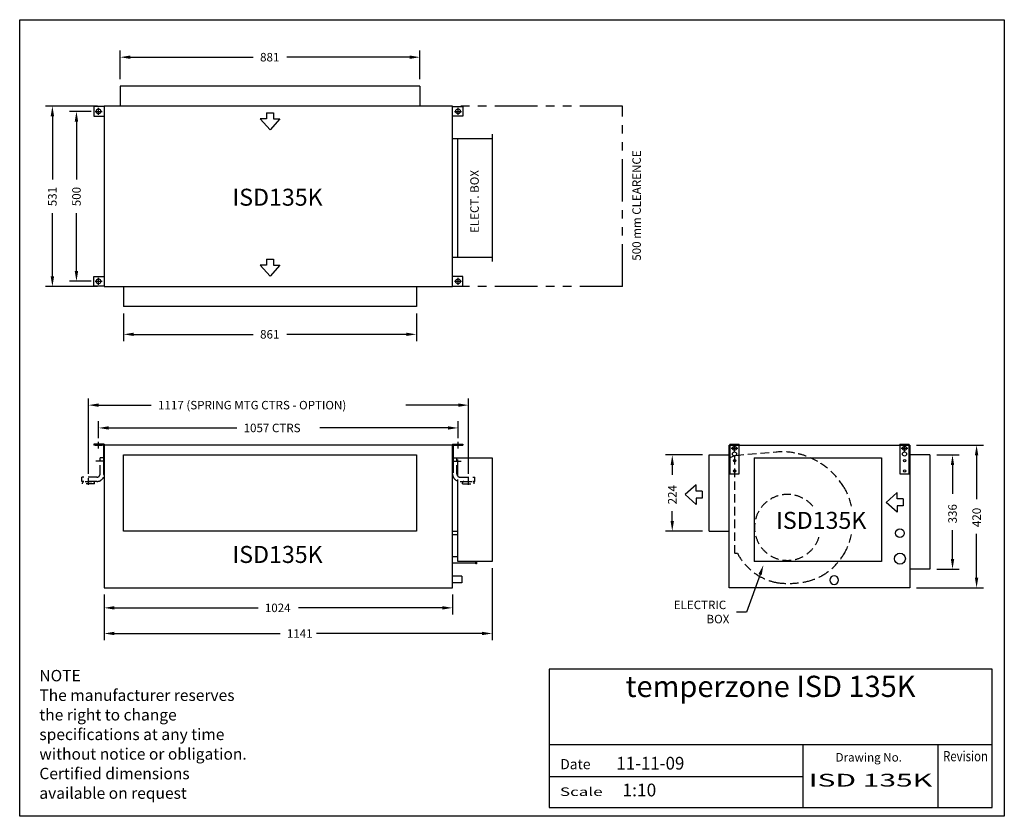
# Model space of a CAD drawing. Extents: x 994 to 3890, y 0 to 2344.
import ezdxf
from ezdxf.enums import TextEntityAlignment as Align

# ---------------------------------------------------------------- set-up
doc = ezdxf.new("R2010")
doc.units = 0
doc.header["$LTSCALE"] = 100
doc.header["$PDMODE"] = 2
doc.header["$PDSIZE"] = 10
doc.linetypes.add('HIDDEN', pattern=[0.375, 0.25, -0.125])
doc.linetypes.add('PHANTOM', pattern=[2.5, 1.25, -0.25, 0.25, -0.25, 0.25, -0.25])
doc.layers.get('0').update_dxf_attribs({"linetype": 'CONTINUOUS'})
doc.styles.add('SIMPLEX', font='SIMPLEX', dxfattribs={"height": 40})
doc.styles.add('TITLE3', font='SIMPLEX.shx', dxfattribs={"height": 25})
doc.styles.add('TITLE5', font='SIMPLEX', dxfattribs={"height": 25})

msp = doc.modelspace()

# ---------------------------------------------------------------- linework, layer by layer
at = {"color": 7}
for p, q in [((994.4, 0), (994.4, 2343.7)), ((994.4, 2343.7), (3890, 2343.7)), ((3890, 2343.7), (3890, 0)), ((1290, 2168.5), (1290, 2253.4)), ((1320, 2233.4), (1681.3, 2233.4)), ((2141, 2233.4), (1779.6, 2233.4)), ((2171, 2168.5), (2171, 2253.4)), ((2171, 2148.5), (1290, 2148.5)), ((1290, 2148.5), (1290, 2089.5)), ((2171, 2148.5), (2171, 2143.2)), ((2171, 2148.5), (2171, 2089.5)), ((1223, 2089.5), (1070.5, 2089.5)), ((1243, 2088), (1212.5, 2088)), ((1212.5, 2088), (1212.5, 2060)), ((2267, 2089.5), (1243, 2089.5)), ((1243, 2089.5), (1243, 1558.5)), ((2267, 1558.5), (2267, 2089.5)), ((2267, 2088), (2297.5, 2088)), ((2297.5, 2088), (2297.5, 2060)), ((1090.5, 2059.5), (1090.5, 1873.2)), ((1204.9, 2074), (1141.3, 2074)), ((1212.5, 2060), (1243, 2060)), ((1224.9, 2080), (1227.9, 2080)), ((1227.9, 2068), (1224.9, 2068)), ((1720.4, 2069.5), (1740.5, 2069.5)), ((1720.4, 2069.5), (1720.4, 2052.1)), ((1740.5, 2069.5), (1740.5, 2052.1)), ((2297.5, 2060), (2267, 2060)), ((2285, 2080), (2282, 2080)), ((2282, 2068), (2285, 2068)), ((1161.3, 2044), (1161.3, 1873.2)), ((1701.9, 2052.1), (1730.5, 2019.9)), ((1720.4, 2052.1), (1701.9, 2052.1)), ((1759, 2052.1), (1730.5, 2019.9)), ((1740.5, 2052.1), (1759, 2052.1)), ((2384, 2006.5), (2384, 1631.9)), ((2266.8, 1994.5), (2384, 1994.5)), ((2281.8, 1993.7), (2281.8, 1644.7)), ((1090.5, 1588.5), (1090.5, 1774.9)), ((1161.3, 1604), (1161.3, 1774.9)), ((1720.4, 1638.8), (1740.5, 1638.8)), ((1720.4, 1638.8), (1720.4, 1621.4)), ((1740.5, 1638.8), (1740.5, 1621.4)), ((2266, 1644.7), (2384, 1644.7)), ((1701.9, 1621.4), (1730.5, 1589.2)), ((1720.4, 1621.4), (1701.9, 1621.4)), ((1759, 1621.4), (1730.5, 1589.2)), ((1740.5, 1621.4), (1759, 1621.4)), ((1204.9, 1574), (1141.3, 1574)), ((1212.5, 1588), (1243, 1588)), ((1212.5, 1560), (1212.5, 1588)), ((1227.9, 1580), (1224.9, 1580)), ((1224.9, 1568), (1227.9, 1568)), ((2297.5, 1588), (2267, 1588)), ((2282, 1580), (2285, 1580)), ((2285, 1568), (2282, 1568)), ((2297.5, 1560), (2297.5, 1588)), ((1223, 1558.5), (1070.5, 1558.5)), ((1243, 1560), (1212.5, 1560)), ((1243, 1558.5), (2267, 1558.5)), ((1300, 1558.5), (1300, 1499.5)), ((2161, 1558.5), (2161, 1499.5)), ((2267, 1560), (2297.5, 1560)), ((2161, 1499.5), (1300, 1499.5)), ((1300, 1479.5), (1300, 1398)), ((2161, 1479.5), (2161, 1398)), ((1330, 1418), (1681.3, 1418)), ((2131, 1418), (1779.6, 1418)), ((1196.9, 1007.8), (1196.9, 1229.7)), ((2313.9, 1007.8), (2313.9, 1229.7)), ((1226.9, 1209.7), (1381.2, 1209.7)), ((2283.9, 1209.7), (2129.5, 1209.7)), ((1226.5, 1112.1), (1226.5, 1162.6)), ((2283.5, 1112.1), (2283.5, 1162.6)), ((1256.5, 1142.6), (1632.9, 1142.6)), ((2253.5, 1142.6), (1877.1, 1142.6)), ((1243, 1094.6), (1212.5, 1094.6)), ((1212.5, 1094.6), (1212.5, 1092.1)), ((1240.5, 1092.1), (1212.5, 1092.1)), ((1240.5, 1092.1), (1240.5, 1005.9)), ((1243, 1094.6), (1243, 1005.9)), ((2267, 1092.1), (1243, 1092.1)), ((1243, 1092.1), (1243, 672.1)), ((2267, 1094.6), (2267, 1010.8)), ((2267, 1094.6), (2297.5, 1094.6)), ((2267, 672.1), (2267, 1092.1)), ((2269.5, 1092.1), (2269.5, 1010.8)), ((2269.5, 1092.1), (2297.5, 1092.1)), ((2297.5, 1094.6), (2297.5, 1092.1)), ((3081.1, 672.1), (3081.1, 1092.1)), ((3081.1, 1092.1), (3612.1, 1092.1)), ((3082.6, 1094.6), (3082.6, 1007.5)), ((3082.6, 1094.6), (3110.6, 1094.6)), ((3082.6, 1092.1), (3111.1, 1092.1)), ((3110.6, 1007.5), (3110.6, 1094.6)), ((3582.6, 1094.6), (3582.6, 1007.5)), ((3582.6, 1094.6), (3610.6, 1094.6)), ((3582.6, 1092.1), (3610.6, 1092.1)), ((3610.6, 1007.5), (3610.6, 1094.6)), ((3612.1, 1092.1), (3612.1, 672.1)), ((3632.1, 1092.1), (3828.5, 1092.1)), ((1300, 839.1), (1300, 1063.1)), ((1300, 1063.1), (2161, 1063.1)), ((2161, 1063.1), (2161, 839.1)), ((2266, 1054.7), (2384, 1054.7)), ((2283, 1000.4), (2283, 1049.7)), ((2384, 1054.7), (2384, 749.7)), ((3002.1, 1063.1), (2893.5, 1063.1)), ((3022.1, 839.1), (3022.1, 1063.1)), ((3022.1, 1063.1), (3081.1, 1063.1)), ((3154.1, 1054.7), (3528.7, 1054.7)), ((3154.1, 1054.7), (3154.1, 749.7)), ((3528.7, 1054.7), (3528.7, 749.7)), ((3671.1, 1063.1), (3612.1, 1063.1)), ((3671.1, 1063.1), (3621.8, 1063.1)), ((3671.1, 1063.1), (3671.1, 727.1)), ((3691.1, 1063.1), (3757.7, 1063.1)), ((3808.5, 1062.1), (3808.5, 933.4)), ((2913.5, 1033.1), (2913.5, 1004.4)), ((3737.7, 1033.1), (3737.7, 948.4)), ((1240.5, 1005.9), (1243, 1005.9)), ((2269.5, 1005.9), (2267, 1005.9)), ((2282.6, 749.7), (2282.6, 991.2)), ((3082.6, 1007.5), (3110.6, 1007.5)), ((3582.6, 1007.5), (3610.6, 1007.5)), ((2984.1, 974.9), (2951.9, 946.4)), ((2984.1, 956.4), (2984.1, 974.9)), ((3001.6, 956.4), (2984.1, 956.4)), ((3001.6, 956.4), (3001.6, 936.3)), ((2984.1, 917.8), (2951.9, 946.4)), ((3001.6, 936.3), (2984.1, 936.3)), ((2984.1, 936.3), (2984.1, 917.8)), ((3574.6, 952.2), (3542.5, 923.6)), ((3574.6, 933.7), (3574.6, 952.2)), ((3592.1, 933.7), (3574.6, 933.7)), ((3592.1, 933.7), (3592.1, 913.6)), ((2913.5, 869.1), (2913.5, 897.8)), ((3574.6, 895.1), (3542.5, 923.6)), ((3592.1, 913.6), (3574.6, 913.6)), ((3574.6, 913.6), (3574.6, 895.1)), ((3737.7, 757.1), (3737.7, 841.8)), ((2161, 839.1), (1300, 839.1)), ((3002.1, 839.1), (2893.5, 839.1)), ((3022.1, 839.1), (3081.1, 839.1)), ((3808.5, 702.1), (3808.5, 830.9)), ((2384, 749.7), (2282.6, 749.7)), ((2384, 729.7), (2384, 517.9)), ((3528.7, 749.7), (3154.1, 749.7)), ((3671.1, 727.1), (3612.1, 727.1)), ((3671.1, 727.1), (3621.8, 727.1)), ((3691.1, 727.1), (3757.7, 727.1)), ((2295, 706.8), (2266, 706.8)), ((2295, 706.8), (2295, 686.8)), ((3171.6, 711.1), (3132.1, 601.1)), ((1243, 672.1), (2267, 672.1)), ((2295, 686.8), (2266, 686.8)), ((3612.1, 672.1), (3081.1, 672.1)), ((3632.1, 672.1), (3828.5, 672.1)), ((1243, 652.1), (1243, 593.3)), ((1243, 652.1), (1243, 517.9)), ((2267, 652.1), (2267, 593.3)), ((1273, 613.3), (1695.4, 613.3)), ((2237, 613.3), (1814.6, 613.3)), ((3132.1, 601.1), (3102.1, 601.1)), ((1273, 537.9), (1760.1, 537.9)), ((2354, 537.9), (1866.8, 537.9)), ((2551.7, 433.3), (2551.7, 26.1)), ((3854.1, 433.3), (2551.7, 433.3)), ((3854.1, 26.1), (3854.1, 433.3)), ((3854.5, 210.3), (2551.7, 210.3)), ((3298.6, 26.1), (3298.6, 210.3)), ((3695.6, 26.1), (3695.6, 210.3)), ((3298.6, 116.6), (2551.7, 116.6)), ((3890, 0), (994.4, 0)), ((2551.7, 26.1), (3854.1, 26.1))]:
    msp.add_line(p, q, dxfattribs=at)
at = {"color": 7, "linetype": 'PHANTOM'}
for p, q in [((2767, 2089.5), (2280.5, 2089.5)), ((2767, 1558.5), (2767, 2089.5)), ((2767, 1558.5), (2280.5, 1558.5))]:
    msp.add_line(p, q, dxfattribs=at)
at = {"color": 7, "linetype": 'HIDDEN'}
for p, q in [((3098.6, 1061.8), (3218.8, 1072.5)), ((1243.4, 1045.1), (1217.4, 1045.1)), ((1243.4, 1055.1), (1230.9, 1055.1)), ((1230.9, 1007.6), (1230.9, 1055.1)), ((1243.4, 1007.6), (1243.4, 1055.1)), ((2267.4, 1055.1), (2279.9, 1055.1)), ((2267.4, 1007.6), (2267.4, 1055.1)), ((2267.4, 1045.1), (2293.4, 1045.1)), ((2279.9, 1007.6), (2279.9, 1055.1)), ((3098.3, 1061.7), (3081.1, 1053.9)), ((3097.2, 772.8), (3097.7, 1060.8)), ((1220.9, 997.6), (1176.9, 997.6)), ((1176.9, 985.1), (1176.9, 997.6)), ((1220.9, 985.1), (1176.9, 985.1)), ((1196.9, 978.1), (1196.9, 987.8)), ((2289.9, 997.6), (2332.4, 997.6)), ((2289.9, 985.1), (2332.4, 985.1)), ((2313.9, 978.1), (2313.9, 987.8)), ((2332.4, 985.1), (2332.4, 997.6)), ((1179.4, 978.1), (1179.4, 981.1)), ((1214.4, 978.1), (1179.4, 978.1)), ((1214.4, 978.1), (1214.4, 981.1)), ((2296.4, 978.1), (2296.4, 981.1)), ((2296.4, 978.1), (2331.4, 978.1)), ((2331.4, 978.1), (2331.4, 981.1)), ((3105.6, 772.8), (3098.2, 772.8))]:
    msp.add_line(p, q, dxfattribs=at)
at = {"color": 7, "linetype": 'CONTINUOUS'}
for p, q in [((2266, 838.7), (2282.6, 838.7)), ((2266, 829.2), (2282.6, 829.2)), ((2266, 764.5), (2282.6, 764.5)), ((2266, 745.5), (2336.2, 745.5)), ((2336.2, 749.7), (2336.2, 745.5)), ((2336.2, 749.7), (2336.2, 744.5)), ((2336.2, 749.7), (2336.2, 742.5)), ((2336.2, 742.5), (2336.2, 749.7)), ((2337.3, 742.5), (2336.2, 742.5)), ((2337.3, 749.7), (2337.3, 742.5))]:
    msp.add_line(p, q, dxfattribs=at)
at = {"color": 7}
for centre, radius in [((3096.6, 1082.8), 6), ((3096.6, 1066), 6), ((3596.6, 1082.8), 6), ((3596.6, 1066), 6), ((3096.6, 1046), 3.5), ((3596.6, 1046), 3.5), ((3096.6, 1016), 3.5), ((3596.6, 1016), 3.5), ((3583.1, 833.3), 12.7), ((3583.1, 758), 16)]:
    msp.add_circle(centre, radius, dxfattribs=at)
for centre, radius, start, end in [((1224.9, 2074), 6, 90, 270), ((1227.9, 2074), 6, 270, 90), ((2282, 2074), 6, 90, 270), ((2285, 2074), 6, 270, 90), ((1224.9, 1574), 6, 90, 270), ((1227.9, 1574), 6, 270, 90), ((2282, 1574), 6, 90, 270), ((2285, 1574), 6, 270, 90), ((3389.5, 695.1), 12.7, 90, 270), ((3389.5, 695.1), 12.7, 270, 90)]:
    msp.add_arc(centre, radius, start, end, dxfattribs=at)
at = {"color": 7, "linetype": 'HIDDEN'}
for centre, radius, start, end in [((3236.8, 873.3), 199, 79.2466, 95.1463), ((3233.2, 854.6), 218, 60.1599, 79.2459), ((3238.1, 863.2), 208.1, 29.9108, 60.1494), ((1183.4, 981.1), 4, 90, 180), ((1210.4, 981.1), 4, 0, 90), ((1220.9, 1007.6), 22.5, 270, 0), ((1220.9, 1007.6), 10, 270, 0), ((2289.9, 1007.6), 22.5, 180, 270), ((2289.9, 1007.6), 10, 180, 270), ((2300.4, 981.1), 4, 90, 180), ((2327.4, 981.1), 4, 0, 90), ((3246.7, 868.1), 199.2, 12.8312, 29.9304), ((3252.4, 850), 97, 40.0121, 347.5166), ((3256.3, 867.9), 188.6, 329.3943, 348.081), ((3254.2, 852.2), 168.5, 208.1018, 237.555), ((3264.7, 863), 178.8, 299.2701, 329.4009), ((3252.7, 853.1), 168.5, 238.17, 259.7709), ((3262.6, 882.1), 196.8, 283.536, 297.0876), ((3255.3, 938.9), 253.7, 262.6428, 282.1418)]:
    msp.add_arc(centre, radius, start, end, dxfattribs=at)
at = {"color": 7}
for p in [(1226.5, 2074), (2283.5, 2074), (1226.5, 1574), (2283.5, 1574), (1226.5, 1092.1), (2283.5, 1092.1), (3096.6, 1082.8), (3096.6, 1082.8), (3096.6, 1082.8), (3096.6, 1082.8), (3596.6, 1082.8), (3596.6, 1082.8), (3596.6, 1082.8), (3596.6, 1082.8)]:
    msp.add_point(p, dxfattribs=at)
at = {"color": 7, "linetype": 'HIDDEN'}
for p in [(1196.9, 985.1), (2313.9, 985.1)]:
    msp.add_point(p, dxfattribs=at)
at = {"color": 7}
for points in [[(1320, 2238.4), (1320, 2228.4), (1290, 2233.4)], [(2141, 2238.4), (2141, 2228.4), (2171, 2233.4)], [(1085.5, 2059.5), (1095.5, 2059.5), (1090.5, 2089.5)], [(1156.3, 2044), (1166.3, 2044), (1161.3, 2074)], [(1156.3, 1604), (1166.3, 1604), (1161.3, 1574)], [(1085.5, 1588.5), (1095.5, 1588.5), (1090.5, 1558.5)], [(1330, 1423), (1330, 1413), (1300, 1418)], [(2131, 1423), (2131, 1413), (2161, 1418)], [(1226.9, 1214.7), (1226.9, 1204.7), (1196.9, 1209.7)], [(2283.9, 1214.7), (2283.9, 1204.7), (2313.9, 1209.7)], [(1256.5, 1147.6), (1256.5, 1137.6), (1226.5, 1142.6)], [(2253.5, 1147.6), (2253.5, 1137.6), (2283.5, 1142.6)], [(3803.5, 1062.1), (3813.5, 1062.1), (3808.5, 1092.1)], [(2908.5, 1033.1), (2918.5, 1033.1), (2913.5, 1063.1)], [(3732.7, 1033.1), (3742.7, 1033.1), (3737.7, 1063.1)], [(2908.5, 869.1), (2918.5, 869.1), (2913.5, 839.1)], [(3732.7, 757.1), (3742.7, 757.1), (3737.7, 727.1)], [(3166.9, 712.8), (3181.7, 739.4), (3176.3, 709.4)], [(3803.5, 702.1), (3813.5, 702.1), (3808.5, 672.1)], [(1273, 618.3), (1273, 608.3), (1243, 613.3)], [(2237, 618.3), (2237, 608.3), (2267, 613.3)], [(1273, 542.9), (1273, 532.9), (1243, 537.9)], [(2354, 542.9), (2354, 532.9), (2384, 537.9)]]:
    msp.add_solid(points, dxfattribs=at)

# ---------------------------------------------------------------- texts
for s, p in [('881', (1701.3, 2220.9)), ('861', (1701.3, 1405.5)), ('1117 (SPRING MTG CTRS - OPTION)', (1401.2, 1197.2)), ('1057 CTRS', (1652.9, 1130.1)), ('1024', (1715.4, 600.8)), ('1141', (1780.1, 525.4))]:
    msp.add_text(s, height=25, dxfattribs=at).set_placement(p)
at = {"color": 7, "style": 'TITLE3'}
for s, p in [('500 mm CLEARENCE', (2821.1, 1634.6)), ('ELECT. BOX', (2344.5, 1716.2))]:
    msp.add_text(s, height=25, rotation=90, dxfattribs=at).set_placement(p)
at = {"color": 7}
for s, p in [('531', (1103, 1794.9)), ('500', (1173.8, 1794.9)), ('224', (2926, 917.8)), ('336', (3750.2, 861.8)), ('420', (3821, 850.9))]:
    msp.add_text(s, height=25, rotation=90, dxfattribs=at).set_placement(p)
at = {"style": 'TITLE3'}
for p in [(1620, 1796.4), (3218.9, 845.7), (1620, 745.4)]:
    msp.add_text('ISD135K', height=50, dxfattribs=at).set_placement(p)
at = {"color": 7}
for s, height, style, p in [('ELECTRIC', 25, 'TITLE3', (2917.8, 609.5)), ('BOX', 25, 'TITLE3', (3014.2, 567.8)), ('NOTE', 33.6, 'TITLE3', (1052.2, 397.1)), ('The manufacturer reserves', 33.6, 'TITLE3', (1052.2, 339.5)), ('the right to change ', 33.6, 'TITLE3', (1052.2, 281.9)), ('specifications at any time', 33.6, 'TITLE3', (1052.2, 224.3)), ('without notice or obligation.', 33.6, 'TITLE3', (1052.2, 166.7)), ('Certified dimensions', 33.6, 'TITLE3', (1052.2, 109.1)), ('Date', 30, 'SIMPLEX', (2583.9, 138.5)), ('available on request', 33.6, 'TITLE3', (1052.2, 51.5)), ('1:10', 37.5, 'TITLE3', (2767, 58.6))]:
    msp.add_text(s, height=height, dxfattribs=dict(at, style=style)).set_placement(p)
at = {"color": 7, "style": 'TITLE5'}
msp.add_text('temperzone ISD 135K', height=62.5, dxfattribs=at).set_placement((3202.5, 351), align=Align.CENTER)
at = {"color": 7}
for s, height, style, width, p, p2 in [('11-11-09', 37.5, 'TITLE3', 0.751678, (2749, 137.5), (2949, 137.5)), ('Revision', 30, 'SIMPLEX', 0.78121, (3710.1, 161.9), (3841.8, 161.9)), ('ISD 135K', 37.5, 'TITLE3', 1.471014, (3315, 87.5), (3677.5, 87.5)), ('Scale', 25, 'SIMPLEX', 1.370175, (2583.1, 59.9), (2708.7, 59.9))]:
    msp.add_text(s, height=height, dxfattribs=dict(at, style=style, width=width)).set_placement(p, p2, align=Align.FIT)
at = {"color": 7, "style": 'SIMPLEX'}
msp.add_text('Drawing No.', height=25, dxfattribs=at).set_placement((3588.9, 161.1), align=Align.RIGHT)

doc.saveas('drawing.dxf')
